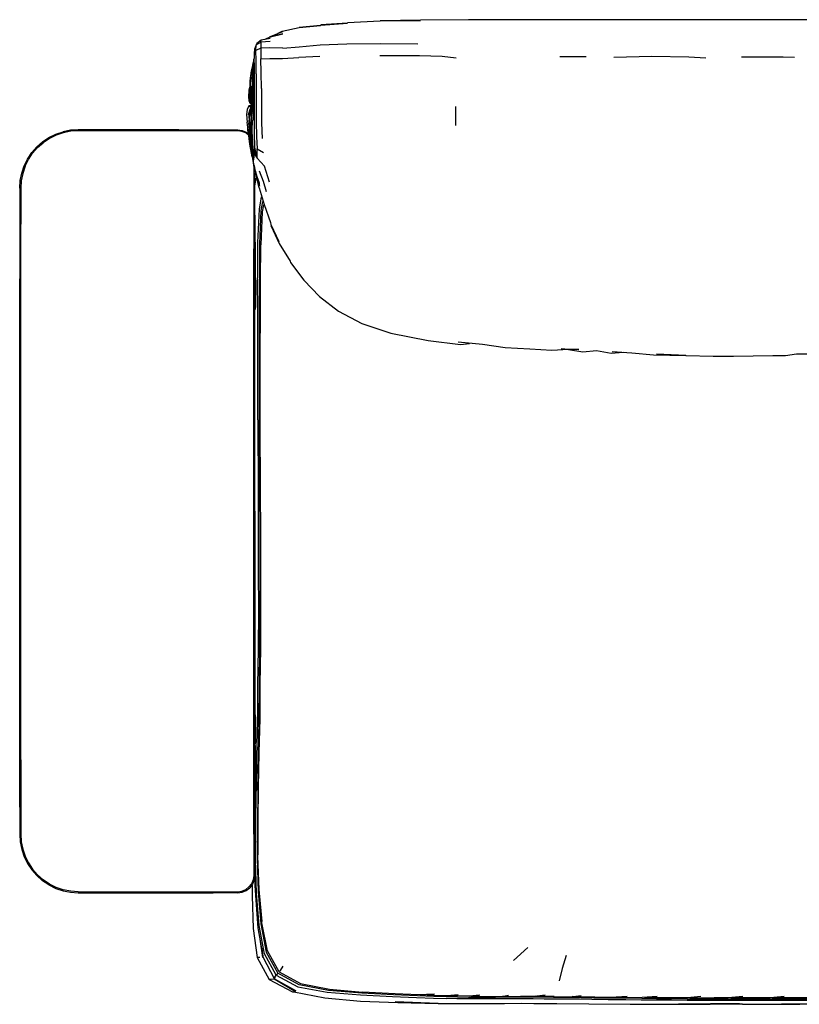
# Model space of a CAD drawing. Units: metres. Extents: x -1.21 to 1.51, y -0.36 to 0.48.
# Drawn here: x -1.21 to -0.55, y -0.36 to 0.48 of the extents above; entities that cross this region are included whole.
import ezdxf

# ---------------------------------------------------------------- set-up
doc = ezdxf.new("R2010")
doc.units = ezdxf.units.M
doc.header["$MEASUREMENT"] = 0

# ---------------------------------------------------------------- blocks, each defined once
blk = doc.blocks.new('c150b138-eaf6-4a13-b74c-089a45761c4f')
for p, q in [((-0.99667, 0.46246), (-0.99718, 0.46241)), ((-1.00821, 0.45587), (-1.00935, 0.45281)), ((-0.90295, 0.45714), (-0.8708, 0.45676)), ((-0.9541, 0.44616), (-0.97201, 0.44512)), ((-0.72757, 0.44584), (-0.75005, 0.44587)), ((-0.56019, 0.44578), (-0.55058, 0.44544)), ((-1.01267, 0.43381), (-1.01242, 0.43415)), ((-1.01383, 0.42035), (-1.01392, 0.41942)), ((-1.01093, 0.4221), (-1.0108, 0.41773)), ((-1.01368, 0.40836), (-1.01387, 0.41182)), ((-1.01299, 0.41725), (-1.01258, 0.41181)), ((-1.01023, 0.41508), (-1.01018, 0.41189)), ((-1.01002, 0.41003), (-1.01018, 0.41189)), ((-1.01467, 0.40416), (-1.01133, 0.4047)), ((-1.01209, 0.40295), (-1.01003, 0.4045)), ((-1.01121, 0.40619), (-1.01204, 0.40835)), ((-1.01139, 0.40474), (-1.01175, 0.40473)), ((-1.0116, 0.40435), (-1.01171, 0.40419)), ((-1.01143, 0.40483), (-1.0114, 0.40479)), ((-1.01137, 0.40472), (-1.01142, 0.4047)), ((-1.01141, 0.40512), (-1.01101, 0.40466)), ((-1.01134, 0.40477), (-1.01134, 0.40475)), ((-1.01134, 0.40476), (-1.01133, 0.40474)), ((-1.01133, 0.40424), (-1.01101, 0.40466)), ((-1.01094, 0.40466), (-1.0112, 0.40432)), ((-1.01096, 0.40298), (-1.01003, 0.4038)), ((-0.83841, 0.38753), (-0.83847, 0.40352)), ((-1.0107, 0.39538), (-1.01068, 0.39686)), ((-1.01198, 0.3822), (-1.01145, 0.37299)), ((-1.00794, 0.37796), (-1.00739, 0.36756)), ((-1.01295, 0.37279), (-1.01231, 0.3667)), ((-1.01073, 0.36729), (-1.01049, 0.36031)), ((-1.01045, 0.3518), (-1.01045, 0.33404)), ((-1.00954, 0.31109), (-1.00954, 0.34703)), ((-1.00954, 0.33622), (-1.00841, 0.34252)), ((-1.00849, 0.34247), (-1.00844, 0.34263)), ((-1.20946, 0.33404), (-1.20946, 0.25705)), ((-1.01045, 0.33404), (-1.01045, 0.28242)), ((-1.00954, 0.31109), (-1.00954, 0.28242)), ((-1.20855, 0.28242), (-1.20855, 0.30341)), ((-1.20855, 0.25705), (-1.20855, 0.28242)), ((-1.01045, 0.24232), (-1.01045, 0.28242)), ((-1.00954, 0.05943), (-1.00954, 0.28242)), ((-1.20946, 0.05943), (-1.20946, 0.25705)), ((-1.20855, -0.12345), (-1.20855, 0.25705)), ((-1.01045, -0.18455), (-1.01045, 0.24232)), ((-1.00954, 0.23034), (-1.00925, 0.23129)), ((-1.00954, 0.23089), (-1.00942, 0.23128)), ((-1.00518, 0.07534), (-1.0054, 0.13666)), ((-1.20946, -0.14711), (-1.20946, 0.05943)), ((-1.00954, 0.05943), (-1.00954, -0.18455)), ((-1.20855, -0.15181), (-1.20855, -0.12345)), ((-1.20946, -0.19223), (-1.20946, -0.14711)), ((-1.01045, -0.21518), (-1.01045, -0.18455)), ((-1.00954, -0.23283), (-1.00954, -0.18455)), ((-1.00883, -0.26456), (-1.00954, -0.24916)), ((-1.15966, -0.26404), (-1.02412, -0.26404)), ((-1.07414, -0.26495), (-1.0448, -0.26495)), ((-1.024, -0.26495), (-1.0448, -0.26495)), ((-1.02412, -0.26404), (-1.0206, -0.26347)), ((-0.98872, -0.33214), (-0.99876, -0.31433)), ((-0.77737, -0.31152), (-0.78947, -0.32256)), ((-1.00526, -0.31993), (-1.00744, -0.3199)), ((-0.83645, -0.35168), (-0.84586, -0.35262)), ((-0.81811, -0.35184), (-0.82705, -0.35295)), ((-0.66739, -0.35302), (-0.67993, -0.35404)), ((-0.61892, -0.35499), (-0.54688, -0.35499)), ((-0.54688, -0.35499), (-0.51321, -0.35499))]:
    blk.add_line(p, q)
for points in [[(-0.82771, 0.4773, 0), (-0.86851, 0.47706, 0), (-0.90273, 0.47639, 0), (-0.86851, 0.47679, 0), (-0.90274, 0.47612, 0), (-0.93075, 0.47483, 0)], [(-0.45656, 0.47737, 0), (-0.78043, 0.47737, 0), (-0.82771, 0.4773, 0)], [(-0.99336, 0.46398, 0), (-0.98611, 0.46754, 0), (-0.97173, 0.47063, 0)], [(-0.97173, 0.47063, 0), (-0.9535, 0.47242, 0), (-0.97169, 0.47082, 0), (-0.95345, 0.47282, 0), (-0.93077, 0.47447, 0), (-0.95342, 0.47309, 0), (-0.93075, 0.47483, 0)], [(-0.99631, 0.46141, 0), (-1.00403, 0.45997, 0), (-1.00789, 0.45705, 0)], [(-0.986, 0.46701, 0), (-0.99718, 0.46241, 0), (-0.98555, 0.46531, 0), (-0.99667, 0.46246, 0), (-1.00084, 0.46056, 0)], [(-1.0099, 0.44061, 0), (-1.00972, 0.44841, 0), (-1.00935, 0.45281, 0)], [(-0.98576, 0.45319, 0), (-0.99674, 0.45331, 0), (-1.00441, 0.45313, 0), (-1.00847, 0.45115, 0), (-1.00821, 0.45587, 0)], [(-1.00789, 0.45705, 0), (-1.00821, 0.45587, 0), (-1.00422, 0.45824, 0), (-1.00403, 0.45997, 0)], [(-0.99646, 0.4587, 0), (-1.00422, 0.45824, 0), (-1.00441, 0.45313, 0), (-1.00425, 0.44419, 0), (-0.99672, 0.44439, 0)], [(-0.98576, 0.45319, 0), (-0.97178, 0.45434, 0), (-0.95396, 0.45593, 0), (-0.93126, 0.45683, 0), (-0.90295, 0.45714, 0)], [(-1.01057, 0.41983, 0), (-1.0114, 0.42526, 0), (-1.01129, 0.43249, 0), (-1.01034, 0.44359, 0), (-1.0098, 0.44503, 0)], [(-1.00831, 0.43141, 0), (-1.00845, 0.44269, 0), (-1.00847, 0.45115, 0)], [(-1.00386, 0.41881, 0), (-1.00398, 0.43235, 0), (-1.00425, 0.44419, 0)], [(-0.99672, 0.44439, 0), (-0.98595, 0.44435, 0), (-0.97201, 0.44512, 0)], [(-0.903, 0.4469, 0), (-0.86943, 0.44679, 0), (-0.84999, 0.44633, 0), (-0.83834, 0.44499, 0)], [(-0.70406, 0.44557, 0), (-0.67184, 0.44647, 0), (-0.64033, 0.44588, 0), (-0.62586, 0.44498, 0)], [(-0.59552, 0.44574, 0), (-0.58074, 0.44592, 0), (-0.56935, 0.44593, 0), (-0.56019, 0.44578, 0)], [(-1.01082, 0.44004, 0), (-1.01234, 0.43471, 0), (-1.01369, 0.42524, 0), (-1.01299, 0.41725, 0)], [(-1.01284, 0.42524, 0), (-1.01196, 0.43429, 0), (-1.01051, 0.44163, 0)], [(-1.01087, 0.43225, 0), (-1.01034, 0.44359, 0), (-1.01086, 0.43363, 0)], [(-1.0099, 0.44061, 0), (-1.00997, 0.43014, 0), (-1.01001, 0.4179, 0), (-1.01003, 0.4048, 0), (-1.01003, 0.39174, 0), (-1.00995, 0.37987, 0), (-1.0098, 0.37023, 0), (-1.00982, 0.36317, 0), (-1.00734, 0.35967, 0), (-1.0098, 0.37023, 0)], [(-1.01267, 0.43381, 0), (-1.01381, 0.42526, 0), (-1.01384, 0.41731, 0), (-1.01387, 0.41182, 0)], [(-1.01087, 0.42533, 0), (-1.01087, 0.43225, 0), (-1.01058, 0.42446, 0), (-1.01057, 0.41693, 0), (-1.01002, 0.41394, 0)], [(-1.00831, 0.43141, 0), (-1.00826, 0.41842, 0), (-1.00827, 0.40455, 0), (-1.00823, 0.39065, 0), (-1.00794, 0.37796, 0)], [(-1.01124, 0.40468, 0), (-1.0112, 0.40467, 0), (-1.01346, 0.4062, 0), (-1.01432, 0.40837, 0), (-1.01448, 0.41183, 0), (-1.01428, 0.41738, 0), (-1.01383, 0.4199, 0)], [(-1.01003, 0.40481, 0), (-1.01099, 0.40619, 0), (-1.01181, 0.40835, 0), (-1.01208, 0.4118, 0), (-1.01263, 0.41722, 0), (-1.01284, 0.42524, 0)], [(-1.01138, 0.42658, 0), (-1.01147, 0.42541, 0), (-1.01171, 0.41726, 0), (-1.01156, 0.41179, 0), (-1.01125, 0.40835, 0)], [(-1.01138, 0.42644, 0), (-1.01148, 0.42527, 0), (-1.01141, 0.41719, 0)], [(-1.0114, 0.42617, 0), (-1.01147, 0.42541, 0), (-1.01147, 0.42532, 0)], [(-1.00386, 0.41881, 0), (-1.00382, 0.40435, 0), (-1.00366, 0.38977, 0), (-1.00313, 0.37624, 0)], [(-1.01441, 0.41372, 0), (-1.01465, 0.41221, 0), (-1.01437, 0.40958, 0)], [(-1.01291, 0.4161, 0), (-1.01297, 0.41182, 0), (-1.01279, 0.40836, 0), (-1.01286, 0.41182, 0)], [(-1.01283, 0.41514, 0), (-1.01286, 0.41182, 0), (-1.01267, 0.40836, 0), (-1.01181, 0.40621, 0)], [(-1.01028, 0.40465, 0), (-1.01148, 0.40619, 0), (-1.01233, 0.40836, 0), (-1.01258, 0.41181, 0)], [(-1.01003, 0.40662, 0), (-1.01064, 0.40835, 0), (-1.01091, 0.41183, 0), (-1.0108, 0.41773, 0)], [(-1.01467, 0.40416, 0), (-1.016, 0.40113, 0), (-1.01648, 0.39667, 0), (-1.01586, 0.39014, 0)], [(-1.01294, 0.40242, 0), (-1.01385, 0.40047, 0), (-1.01493, 0.39636, 0), (-1.01375, 0.40047, 0), (-1.01308, 0.40193, 0)], [(-1.01135, 0.40471, 0), (-1.01467, 0.40416, 0), (-1.01277, 0.403, 0)], [(-1.0141, 0.39043, 0), (-1.01421, 0.39652, 0), (-1.01365, 0.40047, 0), (-1.01265, 0.40294, 0)], [(-1.01279, 0.40836, 0), (-1.01368, 0.40836, 0), (-1.01284, 0.40619, 0)], [(-1.01366, 0.39654, 0), (-1.01309, 0.40048, 0), (-1.01209, 0.40295, 0), (-1.01153, 0.40296, 0), (-1.01097, 0.40296, 0)], [(-1.01052, 0.4047, 0), (-1.01266, 0.40339, 0), (-1.01315, 0.40171, 0)], [(-1.01069, 0.40464, 0), (-1.01181, 0.40621, 0), (-1.01072, 0.40465, 0), (-1.01284, 0.40619, 0)], [(-1.01273, 0.40568, 0), (-1.01175, 0.40473, 0), (-1.01182, 0.40463, 0)], [(-1.01069, 0.40464, 0), (-1.01266, 0.40339, 0), (-1.01226, 0.40322, 0)], [(-1.01003, 0.40458, 0), (-1.01265, 0.40294, 0), (-1.01028, 0.40465, 0)], [(-1.01003, 0.40291, 0), (-1.01113, 0.40062, 0), (-1.01218, 0.39677, 0), (-1.01256, 0.39028, 0), (-1.01198, 0.3822, 0)], [(-1.01124, 0.40468, 0), (-1.01133, 0.40469, 0), (-1.01205, 0.40378, 0)], [(-1.01193, 0.40055, 0), (-1.01096, 0.40298, 0), (-1.01003, 0.40375, 0)], [(-1.01181, 0.40393, 0), (-1.01124, 0.40468, 0), (-1.01186, 0.4039, 0)], [(-1.01154, 0.40635, 0), (-1.01181, 0.40621, 0), (-1.01052, 0.4047, 0), (-1.01028, 0.40465, 0), (-1.01003, 0.40465, 0)], [(-1.01176, 0.40396, 0), (-1.0112, 0.40467, 0), (-1.0111, 0.40467, 0), (-1.01101, 0.40466, 0), (-1.01094, 0.40466, 0)], [(-1.01145, 0.40416, 0), (-1.01109, 0.40466, 0), (-1.01151, 0.40412, 0)], [(-1.01104, 0.40477, 0), (-1.01101, 0.40466, 0), (-1.0113, 0.40426, 0)], [(-1.01125, 0.40835, 0), (-1.01016, 0.40619, 0), (-1.01003, 0.40601, 0)], [(-1.01089, 0.40452, 0), (-1.01079, 0.40465, 0), (-1.01094, 0.40466, 0), (-1.01119, 0.40495, 0)], [(-1.01069, 0.40464, 0), (-1.01072, 0.40465, 0), (-1.01079, 0.40465, 0), (-1.01078, 0.40459, 0)], [(-1.01069, 0.40464, 0), (-1.01052, 0.4047, 0), (-1.01076, 0.4043, 0)], [(-1.01417, 0.39431, 0), (-1.01453, 0.39013, 0), (-1.01376, 0.38174, 0)], [(-1.01291, 0.38497, 0), (-1.01361, 0.39047, 0), (-1.01366, 0.39654, 0)], [(-1.01232, 0.39441, 0), (-1.01249, 0.39664, 0), (-1.01193, 0.40055, 0)], [(-1.01003, 0.39836, 0), (-1.0104, 0.39707, 0), (-1.01139, 0.39143, 0)], [(-1.01068, 0.39686, 0), (-1.01006, 0.40065, 0), (-1.01003, 0.40073, 0)], [(-1.01226, 0.36626, 0), (-1.0117, 0.3609, 0), (-1.01372, 0.37154, 0), (-1.01495, 0.38129, 0), (-1.01586, 0.39014, 0)], [(-1.0151, 0.38052, 0), (-1.01542, 0.38472, 0), (-1.01543, 0.38604, 0)], [(-1.01376, 0.38174, 0), (-1.01457, 0.38945, 0), (-1.01435, 0.38147, 0), (-1.01279, 0.37222, 0), (-1.01227, 0.36632, 0), (-1.0116, 0.36341, 0)], [(-1.01223, 0.3722, 0), (-1.0128, 0.38207, 0), (-1.01312, 0.39054, 0)], [(-1.01073, 0.36729, 0), (-1.01079, 0.3659, 0), (-1.01152, 0.37511, 0), (-1.01164, 0.38374, 0), (-1.01139, 0.39143, 0)], [(-1.19489, 0.36923, 0), (-1.18999, 0.37353, 0), (-1.18458, 0.37714, 0), (-1.17874, 0.38002, 0), (-1.17257, 0.38212, 0)], [(-1.17234, 0.38123, 0), (-1.17839, 0.37918, 0), (-1.18412, 0.37635, 0), (-1.18943, 0.3728, 0)], [(-1.07414, 0.38381, 0), (-1.15969, 0.38381, 0), (-1.16619, 0.38339, 0), (-1.17257, 0.38212, 0)], [(-1.03023, 0.3829, 0), (-1.15966, 0.3829, 0), (-1.16607, 0.38248, 0), (-1.17234, 0.38123, 0)], [(-1.07414, 0.38381, 0), (-1.024, 0.38381, 0), (-1.0203, 0.38321, 0), (-1.01677, 0.38187, 0), (-1.01482, 0.38029, 0)], [(-1.01465, 0.37896, 0), (-1.01724, 0.38106, 0), (-1.0206, 0.38234, 0), (-1.02412, 0.3829, 0), (-1.03023, 0.3829, 0)], [(-1.0119, 0.38076, 0), (-1.01162, 0.3727, 0), (-1.01083, 0.36638, 0)], [(-1.20946, 0.33404, 0), (-1.20904, 0.34054, 0), (-1.20777, 0.34692, 0), (-1.20568, 0.35309, 0), (-1.2028, 0.35893, 0), (-1.19918, 0.36434, 0), (-1.19489, 0.36923, 0)], [(-1.19845, 0.36378, 0), (-1.19424, 0.36859, 0), (-1.18943, 0.3728, 0)], [(-1.01291, 0.37289, 0), (-1.0129, 0.3726, 0), (-1.01293, 0.373, 0)], [(-1.01222, 0.37209, 0), (-1.0124, 0.37205, 0), (-1.01222, 0.37217, 0)], [(-1.01049, 0.35615, 0), (-1.01141, 0.36071, 0), (-1.01223, 0.3722, 0)], [(-1.01143, 0.37103, 0), (-1.0108, 0.36154, 0), (-1.01053, 0.35975, 0)], [(-1.20483, 0.35274, 0), (-1.202, 0.35847, 0), (-1.19845, 0.36378, 0)], [(-1.01149, 0.36184, 0), (-1.0117, 0.3609, 0), (-1.00955, 0.34732, 0), (-1.0108, 0.35772, 0)], [(-1.01032, 0.3539, 0), (-1.01059, 0.35748, 0), (-1.01059, 0.35897, 0), (-1.01026, 0.36336, 0)], [(-1.01059, 0.35748, 0), (-1.0102, 0.35889, 0), (-1.00982, 0.36317, 0)], [(-0.99712, 0.33925, 0), (-1.00133, 0.3528, 0), (-1.00734, 0.35967, 0), (-1.00739, 0.36756, 0), (-1.00211, 0.36456, 0)], [(-1.20483, 0.35274, 0), (-1.20688, 0.34668, 0), (-1.20813, 0.34042, 0), (-1.20855, 0.33401, 0), (-1.20855, 0.30341, 0)], [(-1.00894, 0.3485, 0), (-1.00886, 0.34811, 0), (-1.00555, 0.33581, 0), (-1.00544, 0.33735, 0), (-1.0055, 0.33848, 0), (-1.00853, 0.34689, 0), (-1.00983, 0.35302, 0), (-1.01032, 0.3539, 0)], [(-1.00585, 0.33454, 0), (-1.00886, 0.34811, 0), (-1.00888, 0.34828, 0)], [(-0.9995, 0.33106, 0), (-1.00221, 0.33989, 0), (-1.00544, 0.34873, 0)], [(-1.00408, 0.32669, 0), (-1.0059, 0.31631, 0), (-1.00711, 0.288, 0), (-1.00707, 0.25804, 0)], [(-1.00585, 0.33454, 0), (-1.00156, 0.32026, 0), (-0.99613, 0.30504, 0), (-0.99593, 0.3032, 0), (-0.98897, 0.28883, 0), (-0.99567, 0.30184, 0), (-0.98865, 0.28695, 0), (-0.97948, 0.27219, 0)], [(-1.0029, 0.32278, 0), (-1.00426, 0.31501, 0), (-1.0055, 0.28683, 0), (-1.00549, 0.25699, 0)], [(-1.00208, 0.3201, 0), (-1.00316, 0.31413, 0), (-1.00449, 0.28609, 0)], [(-1.00925, 0.28816, 0), (-1.00925, 0.25737, 0), (-1.00925, 0.2573, 0)], [(-1.00427, -0.02451, 0), (-1.00433, 0.00903, 0), (-1.00443, 0.04249, 0), (-1.00456, 0.07497, 0), (-1.00479, 0.13592, 0), (-1.00484, 0.16578, 0), (-1.00482, 0.19566, 0), (-1.00473, 0.22556, 0), (-1.00463, 0.25543, 0), (-1.00449, 0.28609, 0)], [(-0.97948, 0.27219, 0), (-0.97917, 0.27084, 0), (-0.96781, 0.25596, 0), (-0.95434, 0.24192, 0)], [(-1.00954, 0.25825, 0), (-1.00925, 0.2573, 0), (-1.009, 0.25474, 0), (-1.009, 0.23385, 0), (-1.00925, 0.23129, 0)], [(-1.00942, 0.23128, 0), (-1.00917, 0.23382, 0), (-1.00917, 0.25469, 0), (-1.00942, 0.25723, 0), (-1.00954, 0.2576, 0)], [(-1.00697, 0.1372, 0), (-1.00703, 0.16738, 0), (-1.00703, 0.19758, 0), (-1.00701, 0.2278, 0), (-1.00707, 0.25804, 0)], [(-1.0054, 0.13666, 0), (-1.00546, 0.16671, 0), (-1.00547, 0.19678, 0), (-1.00543, 0.22688, 0), (-1.00549, 0.25699, 0)], [(-0.95434, 0.24192, 0), (-0.93819, 0.22942, 0), (-0.91849, 0.21907, 0), (-0.89376, 0.21096, 0), (-0.86191, 0.20468, 0), (-0.83461, 0.20117, 0), (-0.82701, 0.20218, 0)], [(-0.79657, 0.19827, 0), (-0.81582, 0.20113, 0), (-0.83649, 0.20307, 0)], [(-0.74258, 0.19711, 0), (-0.7568, 0.1961, 0), (-0.7756, 0.19719, 0), (-0.79657, 0.19827, 0)], [(-0.74258, 0.19711, 0), (-0.74895, 0.19745, 0), (-0.734, 0.19711, 0), (-0.74258, 0.19711, 0), (-0.73059, 0.19494, 0)], [(-0.73059, 0.19494, 0), (-0.71898, 0.19616, 0), (-0.70637, 0.19378, 0), (-0.69627, 0.19466, 0)], [(-0.70557, 0.19526, 0), (-0.68894, 0.19419, 0), (-0.67031, 0.19244, 0), (-0.64297, 0.19175, 0), (-0.66786, 0.193, 0), (-0.6427, 0.19193, 0), (-0.61958, 0.19116, 0), (-0.60222, 0.19123, 0), (-0.58571, 0.1916, 0), (-0.56877, 0.19198, 0)], [(-0.56877, 0.19198, 0), (-0.55814, 0.19198, 0), (-0.54863, 0.19326, 0), (-0.53204, 0.19315, 0), (-0.5194, 0.19339, 0), (-0.50717, 0.19302, 0)], [(-1.00697, 0.1372, 0), (-1.00675, 0.07561, 0), (-1.00663, 0.04281, 0), (-1.00652, 0.00903, 0), (-1.00647, -0.02482, 0), (-1.00666, -0.05766, 0), (-1.00706, -0.08881, 0)], [(-1.00508, -0.0574, 0), (-1.00489, -0.02469, 0), (-1.00494, 0.00903, 0), (-1.00505, 0.04267, 0), (-1.00518, 0.07534, 0)], [(-1.00331, -0.28923, 0), (-1.00585, -0.26224, 0), (-1.00678, -0.23394, 0), (-1.00668, -0.23179, 0), (-1.00666, -0.2037, 0), (-1.00641, -0.17516, 0), (-1.00567, -0.14602, 0), (-1.005, -0.11667, 0), (-1.00485, -0.08785, 0), (-1.00445, -0.05703, 0), (-1.00427, -0.02451, 0)], [(-1.00693, -0.1778, 0), (-1.00639, -0.14825, 0), (-1.0057, -0.11845, 0), (-1.00548, -0.08841, 0), (-1.00508, -0.0574, 0)], [(-1.00706, -0.08881, 0), (-1.00726, -0.11899, 0), (-1.00793, -0.14891, 0), (-1.0084, -0.17858, 0)], [(-1.00954, -0.11286, 0), (-1.00925, -0.11381, 0), (-1.009, -0.11638, 0), (-1.009, -0.13726, 0)], [(-1.00954, -0.11341, 0), (-1.00942, -0.11381, 0), (-1.00917, -0.11635, 0), (-1.00917, -0.13722, 0)], [(-1.00954, -0.14013, 0), (-1.00942, -0.13975, 0), (-1.00917, -0.13722, 0)], [(-1.00954, -0.14078, 0), (-1.00925, -0.13983, 0), (-1.009, -0.13726, 0)], [(-1.00925, -0.13983, 0), (-1.00925, -0.1399, 0), (-1.00925, -0.16971, 0)], [(-1.20855, -0.15181, 0), (-1.20855, -0.21515, 0), (-1.20813, -0.22156, 0), (-1.20688, -0.22782, 0), (-1.20483, -0.23387, 0), (-1.202, -0.23961, 0), (-1.19845, -0.24492, 0), (-1.19424, -0.24973, 0)], [(-1.00578, -0.29266, 0), (-1.00797, -0.26522, 0), (-1.00882, -0.23646, 0), (-1.00865, -0.20766, 0), (-1.0084, -0.17858, 0)], [(-1.00693, -0.1778, 0), (-1.0072, -0.20677, 0), (-1.00742, -0.23544, 0), (-1.00663, -0.26405, 0), (-1.00443, -0.29134, 0), (-0.99985, -0.31538, 0), (-0.98984, -0.33329, 0)], [(-1.20946, -0.19223, 0), (-1.20946, -0.21518, 0), (-1.20904, -0.22167, 0), (-1.20777, -0.22806, 0)], [(-1.01045, -0.21518, 0), (-1.01045, -0.25037, 0), (-1.011, -0.25387, 0), (-1.01229, -0.25725, 0)], [(-1.20777, -0.22806, 0), (-1.20568, -0.23423, 0), (-1.2028, -0.24006, 0), (-1.19918, -0.24548, 0)], [(-1.00954, -0.23283, 0), (-1.00954, -0.25049, 0), (-1.01013, -0.25417, 0), (-1.01148, -0.25772, 0), (-1.0138, -0.2606, 0)], [(-1.18458, -0.25828, 0), (-1.18999, -0.25467, 0), (-1.19489, -0.25037, 0), (-1.19918, -0.24548, 0)], [(-1.17839, -0.26032, 0), (-1.18412, -0.25749, 0), (-1.18943, -0.25394, 0), (-1.19424, -0.24973, 0)], [(-0.99277, -0.33801, 0), (-1.00222, -0.3202, 0), (-1.00655, -0.29463, 0), (-1.00874, -0.2671, 0), (-1.00954, -0.24452, 0)], [(-1.18458, -0.25828, 0), (-1.17874, -0.26116, 0), (-1.17257, -0.26325, 0), (-1.16619, -0.26453, 0), (-1.15969, -0.26495, 0), (-1.07414, -0.26495, 0)], [(-1.0206, -0.26347, 0), (-1.01724, -0.2622, 0), (-1.01446, -0.25994, 0), (-1.01229, -0.25725, 0)], [(-1.01172, -0.25802, 0), (-1.01167, -0.26765, 0), (-1.01093, -0.2953, 0)], [(-1.15966, -0.26404, 0), (-1.16607, -0.26362, 0), (-1.17234, -0.26237, 0), (-1.17839, -0.26032, 0)], [(-1.024, -0.26495, 0), (-1.0203, -0.26435, 0), (-1.01677, -0.26301, 0), (-1.0138, -0.2606, 0)], [(-0.99876, -0.31433, 0), (-1.00344, -0.29046, 0), (-1.00542, -0.26674, 0)], [(-0.89144, -0.35162, 0), (-0.91853, -0.35025, 0), (-0.94679, -0.3479, 0), (-0.97162, -0.34324, 0), (-0.98984, -0.33329, 0), (-0.99122, -0.33484, 0), (-1.00123, -0.31683, 0), (-1.00578, -0.29266, 0)], [(-1.01093, -0.2953, 0), (-1.00744, -0.3199, 0), (-0.99728, -0.33856, 0), (-0.97754, -0.34921, 0), (-0.97636, -0.34918, 0), (-0.94996, -0.35427, 0)], [(-1.00364, -0.31202, 0), (-1.0026, -0.31997, 0), (-1.00495, -0.30441, 0)], [(-0.74477, -0.31838, 0), (-0.74797, -0.32931, 0), (-0.75067, -0.33971, 0)], [(-0.99243, -0.33662, 0), (-0.99122, -0.33484, 0), (-0.97294, -0.3448, 0), (-0.94804, -0.34942, 0), (-0.91968, -0.35175, 0), (-0.89244, -0.3531, 0), (-0.87195, -0.35397, 0), (-0.85753, -0.35451, 0), (-0.84674, -0.35483, 0)], [(-0.9856, -0.32721, 0), (-0.98784, -0.33094, 0), (-0.98872, -0.33214, 0), (-0.97059, -0.34211, 0), (-0.94591, -0.34687, 0), (-0.91777, -0.34933, 0)], [(-0.9931, -0.33848, 0), (-0.99547, -0.3386, 0), (-0.99728, -0.33856, 0)], [(-0.99243, -0.33662, 0), (-0.99277, -0.33801, 0), (-0.99239, -0.33848, 0), (-0.9931, -0.33848, 0)], [(-0.99277, -0.33801, 0), (-0.97453, -0.34841, 0), (-0.99239, -0.33848, 0), (-0.97476, -0.34881, 0), (-0.9931, -0.33848, 0)], [(-0.85652, -0.35115, 0), (-0.87031, -0.35175, 0), (-0.89004, -0.35081, 0), (-0.91777, -0.34933, 0)], [(-0.94996, -0.35427, 0), (-0.91949, -0.35697, 0), (-0.88782, -0.35819, 0), (-0.85356, -0.35896, 0), (-0.83888, -0.35896, 0), (-0.81928, -0.359, 0)], [(-0.83704, -0.35351, 0), (-0.84633, -0.35333, 0), (-0.85707, -0.35301, 0), (-0.87124, -0.35248, 0), (-0.89144, -0.35162, 0)], [(-0.85356, -0.35896, 0), (-0.89007, -0.35754, 0), (-0.86416, -0.3584, 0), (-0.85356, -0.35896, 0)], [(-0.84586, -0.35262, 0), (-0.85687, -0.35217, 0), (-0.86915, -0.3517, 0)], [(-0.69401, -0.35602, 0), (-0.7089, -0.35585, 0), (-0.72282, -0.35565, 0), (-0.73327, -0.35548, 0), (-0.74165, -0.35545, 0), (-0.749, -0.35541, 0), (-0.75598, -0.35536, 0), (-0.76344, -0.3553, 0), (-0.77283, -0.35523, 0), (-0.78467, -0.35516, 0), (-0.79508, -0.35509, 0), (-0.80079, -0.35503, 0), (-0.8051, -0.35508, 0), (-0.81151, -0.35513, 0), (-0.81968, -0.35515, 0), (-0.82852, -0.35512, 0), (-0.83755, -0.35502, 0), (-0.84674, -0.35483, 0)], [(-0.82705, -0.35295, 0), (-0.83684, -0.35268, 0), (-0.84482, -0.35252, 0)], [(-0.83704, -0.35351, 0), (-0.82786, -0.35362, 0), (-0.81899, -0.35365, 0), (-0.81097, -0.35364, 0), (-0.80471, -0.35363, 0)], [(-0.82586, -0.3528, 0), (-0.81862, -0.35282, 0), (-0.81027, -0.35298, 0)], [(-0.81928, -0.359, 0), (-0.79702, -0.35895, 0), (-0.78256, -0.35889, 0), (-0.77211, -0.35904, 0), (-0.75257, -0.35914, 0), (-0.72541, -0.3593, 0), (-0.69033, -0.35952, 0), (-0.65441, -0.3597, 0), (-0.62215, -0.35972, 0), (-0.59734, -0.35937, 0), (-0.62192, -0.35943, 0)], [(-0.81027, -0.35298, 0), (-0.80419, -0.35298, 0), (-0.79976, -0.35298, 0), (-0.79372, -0.35185, 0)], [(-0.79445, -0.35363, 0), (-0.80036, -0.35362, 0), (-0.80471, -0.35363, 0)], [(-0.79888, -0.35281, 0), (-0.79425, -0.35282, 0), (-0.7834, -0.35303, 0)], [(-0.75554, -0.35386, 0), (-0.76298, -0.3538, 0), (-0.77236, -0.35373, 0), (-0.78407, -0.35367, 0), (-0.79445, -0.35363, 0)], [(-0.76241, -0.35202, 0), (-0.7718, -0.3531, 0), (-0.7834, -0.35303, 0)], [(-0.75495, -0.35323, 0), (-0.76277, -0.35299, 0), (-0.77037, -0.35293, 0)], [(-0.7322, -0.35408, 0), (-0.74121, -0.354, 0), (-0.74866, -0.35393, 0), (-0.75554, -0.35386, 0)], [(-0.75495, -0.35323, 0), (-0.74087, -0.35337, 0), (-0.73176, -0.35232, 0)], [(-0.72038, -0.3536, 0), (-0.732, -0.35328, 0), (-0.73945, -0.35321, 0)], [(-0.7322, -0.35408, 0), (-0.72098, -0.35422, 0), (-0.70737, -0.35438, 0), (-0.68037, -0.35467, 0), (-0.66782, -0.35479, 0), (-0.65455, -0.35489, 0), (-0.64162, -0.35496, 0), (-0.63011, -0.35499, 0), (-0.61892, -0.35499, 0)], [(-0.72038, -0.3536, 0), (-0.70679, -0.35375, 0), (-0.69278, -0.35277, 0)], [(-0.70455, -0.35359, 0), (-0.69303, -0.35372, 0), (-0.67993, -0.35404, 0)], [(-0.52391, -0.35648, 0), (-0.63023, -0.35648, 0), (-0.64186, -0.35644, 0), (-0.65492, -0.35637, 0), (-0.66827, -0.35627, 0), (-0.68083, -0.35616, 0), (-0.69401, -0.35602, 0)], [(-0.6542, -0.35426, 0), (-0.66768, -0.35397, 0), (-0.67792, -0.35388, 0)], [(-0.62999, -0.35322, 0), (-0.64139, -0.35433, 0), (-0.6542, -0.35426, 0)], [(-0.59478, -0.35973, 0), (-0.62215, -0.35972, 0), (-0.64896, -0.35933, 0), (-0.62192, -0.35943, 0)], [(-0.63954, -0.35415, 0), (-0.63007, -0.35418, 0), (-0.61884, -0.35437, 0)], [(-0.59443, -0.35322, 0), (-0.60675, -0.35437, 0), (-0.61884, -0.35437, 0)], [(-0.58275, -0.35437, 0), (-0.59459, -0.35418, 0), (-0.60473, -0.35418, 0)], [(-0.59478, -0.35973, 0), (-0.57931, -0.35972, 0), (-0.56653, -0.35975, 0), (-0.54581, -0.35974, 0), (-0.56133, -0.35947, 0), (-0.54513, -0.35946, 0), (-0.52741, -0.35937, 0)], [(-0.5593, -0.35322, 0), (-0.57125, -0.35437, 0), (-0.58275, -0.35437, 0)], [(-0.54698, -0.35437, 0), (-0.55931, -0.35418, 0), (-0.5693, -0.35418, 0)], [(-0.52303, -0.35322, 0), (-0.53464, -0.35437, 0), (-0.54698, -0.35437, 0)]]:
    blk.add_polyline3d(points)

msp = doc.modelspace()

# ---------------------------------------------------------------- block references
msp.add_blockref('c150b138-eaf6-4a13-b74c-089a45761c4f', (0, 0))

doc.saveas('drawing.dxf')
